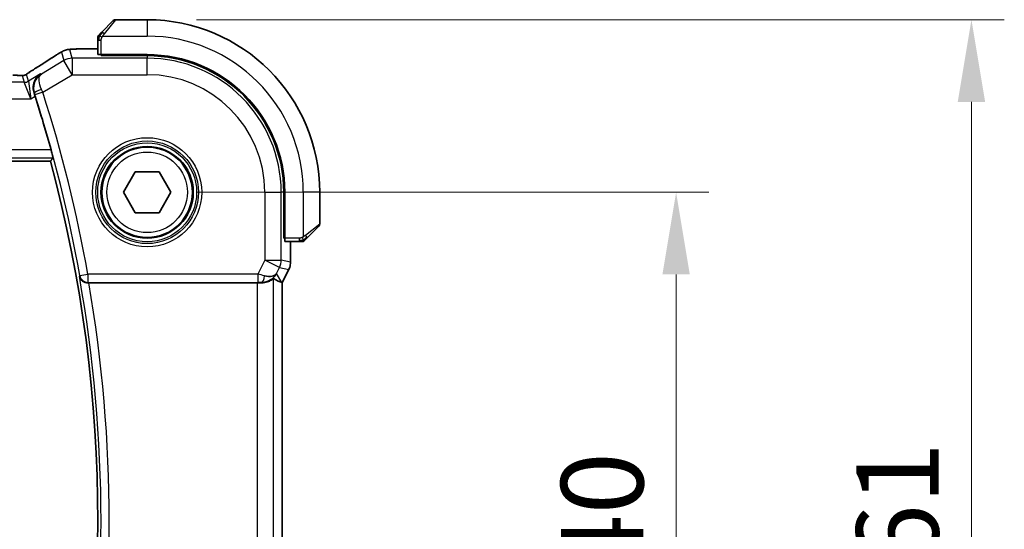
# Model space of a CAD drawing. Units: millimetres. Extents: x 0 to 3950, y 0 to 702.
# Drawn here: x 1263 to 1323, y 315 to 346 of the extents above; entities that cross this region are included whole.
import ezdxf

# ---------------------------------------------------------------- set-up
doc = ezdxf.new("R2010")
doc.units = ezdxf.units.MM
doc.header["$LTSCALE"] = 2
doc.layers.get('Defpoints').update_dxf_attribs({"lineweight": 25})
for name, color, linetype, lineweight in [('Dimension (ISO)', 7, 'Continuous', 18), ('Visible (ISO)', 7, 'Continuous', 35), ('Visible Narrow (ISO)', 7, 'Continuous', 25)]:
    doc.layers.add(name, color=color, linetype=linetype, lineweight=lineweight)
doc.styles.add('Note Text (TK)', font='MS PGothic.ttf')
doc.dimstyles.new('Default - Method 1b (TK)', dxfattribs={"dimscale": 2, "dimtxt": 2.5, "dimasz": 2.5, "dimexe": 1, "dimexo": 1.5, "dimgap": 1, "dimtad": 1, "dimtoh": 1, "dimrnd": 1e-08, "dimdsep": 46, "dimtxsty": 'Note Text (TK)', "dimcen": 0.09, "dimdle": 5, "dimclrd": 100, "dimclre": 100, "dimclrt": 7, "dimadec": 1, "dimazin": 1, "dimtfac": 1, "dimtmove": 0, "dimatfit": 3, "dimfxl": 1, "dimtolj": 1, "dimlwd": -1, "dimlwe": -1, "dimarcsym": 0})

# ---------------------------------------------------------------- blocks, each defined once
blk = doc.blocks.new('*D73')
at = {"layer": 'Defpoints', "color": 0}
for p in [(1270.855, 335.358), (1270.855, 295.358), (1303.036, 295.358)]:
    blk.add_point(p, dxfattribs=at)
at = {"layer": 'Dimension (ISO)', "color": 100}
for p, q in [((1273.855, 335.358), (1305.036, 335.358)), ((1303.036, 330.358), (1303.036, 300.358)), ((1273.855, 295.358), (1305.036, 295.358))]:
    blk.add_line(p, q, dxfattribs=at)
for points in [[(1302.203, 330.358), (1303.87, 330.358), (1303.036, 335.358)], [(1302.203, 300.358), (1303.87, 300.358), (1303.036, 295.358)]]:
    blk.add_solid(points, dxfattribs=at)
at = {"layer": 'Dimension (ISO)', "color": 7, "insert": (1298.536, 311.977), "char_height": 5, "attachment_point": 4, "rotation": 90, "style": 'Note Text (TK)'}
blk.add_mtext('\\A1;40', dxfattribs=at)
blk = doc.blocks.new('*D74')
at = {"layer": 'Defpoints', "color": 0}
for p in [(1270.855, 345.858), (1321.002, 345.858), (1270.855, 284.858)]:
    blk.add_point(p, dxfattribs=at)
at = {"layer": 'Dimension (ISO)', "color": 100}
for p, q in [((1273.855, 345.858), (1323.002, 345.858)), ((1321.002, 289.858), (1321.002, 340.858)), ((1273.855, 284.858), (1323.002, 284.858))]:
    blk.add_line(p, q, dxfattribs=at)
for points in [[(1320.169, 340.858), (1321.836, 340.858), (1321.002, 345.858)], [(1320.169, 289.858), (1321.836, 289.858), (1321.002, 284.858)]]:
    blk.add_solid(points, dxfattribs=at)
at = {"layer": 'Dimension (ISO)', "color": 7, "insert": (1316.502, 312.602), "char_height": 5, "attachment_point": 4, "rotation": 90, "style": 'Note Text (TK)'}
blk.add_mtext('\\A1;61', dxfattribs=at)

msp = doc.modelspace()

# ---------------------------------------------------------------- linework, layer by layer
at = {"layer": 'Visible (ISO)'}
for p, q in [((1268.1024, 345.1056), (1268.7961, 345.7993)), ((1270.8547, 345.8579), (1268.9376, 345.8579)), ((1267.8547, 344.6035), (1267.8547, 343.7399)), ((1267.0445, 344.0795), (1267.8547, 344.0795)), ((1268.0547, 343.6714), (1268.0547, 343.7329)), ((1270.8547, 343.7329), (1268.0547, 343.7329)), ((1270.8547, 343.6714), (1268.0547, 343.6714)), ((1268.1547, 343.7329), (1268.1547, 343.6714)), ((1146.7329, 337.2579), (1264.9765, 337.2579)), ((1269.4113, 335.3579), (1270.133, 336.6079)), ((1270.133, 336.6079), (1271.5764, 336.6079)), ((1271.5764, 336.6079), (1272.2981, 335.3579)), ((1270.133, 334.1079), (1269.4113, 335.3579)), ((1272.2981, 335.3579), (1271.5764, 334.1079)), ((1279.1682, 332.5579), (1279.1682, 335.3579)), ((1279.2297, 332.5579), (1279.2297, 335.3579)), ((1281.3547, 333.4407), (1281.3547, 335.3579)), ((1271.5764, 334.1079), (1270.133, 334.1079)), ((1281.2961, 333.2993), (1280.6024, 332.6056)), ((1279.1682, 332.6579), (1279.2297, 332.6579)), ((1279.2297, 332.5579), (1279.1682, 332.5579)), ((1279.2367, 332.3579), (1280.1003, 332.3579)), ((1279.5763, 332.3579), (1279.5763, 331.1006)), ((1279.5763, 331.1006), (1279.5763, 331.1006)), ((1279.4707, 330.6535), (1279.0763, 329.8646)), ((1279.4707, 330.6535), (1279.4707, 330.6535)), ((1267.3078, 329.8579), (1277.5454, 329.8579)), ((1279.0508, 329.8706), (1279.0758, 329.8647)), ((1279.0763, 329.8646), (1279.0758, 329.8647)), ((1279.0763, 329.8646), (1279.0763, 300.8512))]:
    msp.add_line(p, q, dxfattribs=at)
msp.add_circle((1270.8547, 335.3579), 2.75, dxfattribs=at)
for centre, radius, start, end in [((1268.9376, 345.6579), 0.2, 90, 135), ((1270.8547, 335.3579), 10.5, 0, 90), ((1268.0547, 344.775), 0.2, 157.5, 180), ((1268.0547, 344.775), 0.2, 135, 157.421915), ((1270.8547, 335.3579), 8.375, 0, 90), ((1270.8547, 335.3579), 8.3135, 0, 90), ((1183.0978, 315.3579), 84.9665, 15.420287, 17.706712), ((1183.0978, 315.3579), 84.7569, 345.025691, 14.974309), ((1281.1547, 333.4407), 0.2, 315, 0), ((1280.2719, 332.5579), 0.2, 270, 292.5), ((1280.2719, 332.5579), 0.2, 292.5, 315)]:
    msp.add_arc(centre, radius, start, end, dxfattribs=at)
for centre, major_axis, ratio, start_param, end_param in [((1268.0547, 343.7399), (0.2, 0), 0.0349208, 3.1415927, 4.712389), ((1264.4932, 342.2251), (-0.4264, 0.6769), 0.5272512, 6.2819386, 6.2831114), ((1279.2367, 332.5579), (0, -0.2), 0.0349208, 4.712389, 6.2831853), ((1277.8226, 330.8585), (-0.9044, 0.4271), 0.4888463, 1.9893197, 3.0957155), ((1276.7086, 332.661), (2.5688, -2.7639), 0.1840374, 5.6849431, 6.0150243), ((1277.8226, 330.8585), (1.0029, 0.0582), 0.9795684, 5.5741968, 5.7526463), ((1267.3106, 329.8405), (0.5064, -0.0001), 0.0342554, 1.5762721, 1.7161771), ((1277.5454, 329.823), (1, 0), 0.0349208, 1.2882354, 1.5707963), ((1277.8226, 330.8585), (1.0029, 0.0582), 0.9795684, 4.6462505, 4.9993093)]:
    msp.add_ellipse(centre, major_axis=major_axis, ratio=ratio, start_param=start_param, end_param=end_param, dxfattribs=at)
for points, knots in [([(1268.1024, 345.1056), (1268.0968, 345.1), (1268.0911, 345.0943), (1268.0852, 345.0883), (1268.0792, 345.0824), (1268.073, 345.0761), (1268.0664, 345.0696), (1268.0599, 345.063), (1268.053, 345.0562), (1268.046, 345.0492), (1268.039, 345.0422), (1268.0319, 345.0351), (1268.0249, 345.028), (1268.0178, 345.021), (1268.0108, 345.014), (1268.0041, 345.0073), (1267.9974, 345.0005), (1267.9909, 344.994), (1267.9847, 344.9878), (1267.9785, 344.9816), (1267.9725, 344.9757), (1267.9669, 344.97)], [0, 0, 0, 0, 0.071275, 0.071275, 0.071275, 0.14246065, 0.14246065, 0.14246065, 0.21364074, 0.21364074, 0.21364074, 0.28489899, 0.28489899, 0.28489899, 0.35632005, 0.35632005, 0.35632005, 0.42799051, 0.42799051, 0.42799051, 0.5, 0.5, 0.5, 0.5]), ([(1267.8547, 344.775), (1267.8547, 344.775), (1267.8547, 344.775), (1267.8547, 344.7748), (1267.8547, 344.7746), (1267.8547, 344.7741), (1267.8547, 344.7733), (1267.8547, 344.7725), (1267.8547, 344.7714), (1267.8547, 344.7698), (1267.8547, 344.7682), (1267.8547, 344.7662), (1267.8547, 344.7638), (1267.8547, 344.7614), (1267.8547, 344.7585), (1267.8547, 344.7552), (1267.8547, 344.7518), (1267.8547, 344.7481), (1267.8547, 344.744), (1267.8547, 344.7397), (1267.8547, 344.7351), (1267.8547, 344.7302)], [0, 0, 0, 0, 0.07187067, 0.07187067, 0.07187067, 0.14250295, 0.14250295, 0.14250295, 0.21256871, 0.21256871, 0.21256871, 0.28268769, 0.28268769, 0.28268769, 0.35348445, 0.35348445, 0.35348445, 0.42564648, 0.42564648, 0.42564648, 0.5, 0.5, 0.5, 0.5]), ([(1267.8547, 344.7302), (1267.8547, 344.7244), (1267.8547, 344.718), (1267.8547, 344.7113), (1267.8547, 344.7047), (1267.8547, 344.6976), (1267.8547, 344.6904), (1267.8547, 344.6832), (1267.8547, 344.6758), (1267.8547, 344.6684), (1267.8547, 344.6611), (1267.8547, 344.6537), (1267.8547, 344.6463), (1267.8547, 344.6447), (1267.8547, 344.6431), (1267.8547, 344.6415), (1267.8547, 344.6358), (1267.8547, 344.63), (1267.8547, 344.6244), (1267.8547, 344.6172), (1267.8547, 344.6103), (1267.8547, 344.6035)], [0.5, 0.5, 0.5, 0.5, 0.58502424, 0.58502424, 0.58502424, 0.66947181, 0.66947181, 0.66947181, 0.75324782, 0.75324782, 0.75324782, 0.83626522, 0.83626522, 0.83626522, 0.85443497, 0.85443497, 0.85443497, 0.91835525, 0.91835525, 0.91835525, 1, 1, 1, 1]), ([(1267.9669, 344.97), (1267.9612, 344.9644), (1267.9559, 344.959), (1267.9508, 344.954), (1267.9459, 344.949), (1267.9413, 344.9444), (1267.9372, 344.9403), (1267.9331, 344.9362), (1267.9295, 344.9327), (1267.9265, 344.9297), (1267.9235, 344.9267), (1267.9212, 344.9243), (1267.9193, 344.9225), (1267.9176, 344.9208), (1267.9164, 344.9196), (1267.9155, 344.9187), (1267.9145, 344.9176), (1267.9138, 344.917), (1267.9135, 344.9167), (1267.9133, 344.9164), (1267.9133, 344.9165), (1267.9133, 344.9165)], [0.5, 0.5, 0.5, 0.5, 0.57172447, 0.57172447, 0.57172447, 0.6426242, 0.6426242, 0.6426242, 0.71336021, 0.71336021, 0.71336021, 0.78457822, 0.78457822, 0.78457822, 0.85049403, 0.85049403, 0.85049403, 0.92879556, 0.92879556, 0.92879556, 1, 1, 1, 1]), ([(1265.3311, 343.7126), (1265.346, 343.7223), (1265.3624, 343.7331), (1265.3931, 343.7529), (1265.4058, 343.7609), (1265.4376, 343.7807), (1265.4577, 343.793), (1265.4984, 343.8176), (1265.5194, 343.83), (1265.5417, 343.8431), (1265.5438, 343.8444), (1265.546, 343.8456)], [0, 0, 0, 0, 0.00840748, 0.00840748, 0.013463833, 0.013463833, 0.020556263, 0.020556263, 0.027745436, 0.027745436, 0.028517831, 0.028517831, 0.028517831, 0.028517831]), ([(1265.546, 343.8456), (1265.5702, 343.8598), (1265.5934, 343.8731), (1265.632, 343.8947), (1265.6475, 343.9034), (1265.6761, 343.9188), (1265.6891, 343.9256), (1265.7176, 343.9398), (1265.734, 343.9474), (1265.7633, 343.9602), (1265.7764, 343.9656), (1265.8075, 343.9778), (1265.8251, 343.9841), (1265.8562, 343.9945), (1265.8699, 343.9987), (1265.8828, 344.0025)], [0, 0, 0, 0, 0.008714314, 0.008714314, 0.015013641, 0.015013641, 0.019433003, 0.019433003, 0.024698828, 0.024698828, 0.029212149, 0.029212149, 0.035647246, 0.035647246, 0.040939665, 0.040939665, 0.040939665, 0.040939665]), ([(1265.8828, 344.0025), (1265.9322, 344.0177), (1265.9821, 344.0288), (1266.0376, 344.0396), (1266.0668, 344.0444), (1266.1653, 344.0561), (1266.2321, 344.0614), (1266.3205, 344.0664)], [0, 0, 0, 0, 0.021965955, 0.021965955, 0.040425228, 0.040425228, 0.085967153, 0.085967153, 0.085967153, 0.085967153]), ([(1266.3205, 344.0664), (1266.3536, 344.0683), (1266.3907, 344.0701), (1266.4673, 344.073), (1266.5059, 344.0742), (1266.6167, 344.0769), (1266.6968, 344.0782), (1266.8446, 344.0793), (1266.9125, 344.0794), (1267.0013, 344.0795), (1267.0229, 344.0795), (1267.0445, 344.0795)], [0.000039985, 0.000039985, 0.000039985, 0.000039985, 0.017260114, 0.017260114, 0.032011822, 0.032011822, 0.056935168, 0.056935168, 0.077131206, 0.077131206, 0.083602831, 0.083602831, 0.083602831, 0.083602831]), ([(1263.6486, 342.6313), (1263.696, 342.6634), (1263.7486, 342.6982), (1263.8824, 342.7855), (1263.9751, 342.8443), (1264.0668, 342.9021)], [0.000042201, 0.000042201, 0.000042201, 0.000042201, 0.030552644, 0.030552644, 0.068936535, 0.068936535, 0.068936535, 0.068936535]), ([(1262.6778, 342.4747), (1262.7506, 342.4747), (1262.8249, 342.4746), (1262.9345, 342.4736), (1262.9726, 342.473), (1263.0456, 342.4716), (1263.0808, 342.4707), (1263.1128, 342.4696)], [0, 0, 0, 0, 0.021842432, 0.021842432, 0.033974729, 0.033974729, 0.046854541, 0.046854541, 0.046854541, 0.046854541]), ([(1263.1128, 342.4696), (1263.1709, 342.4678), (1263.2238, 342.4638), (1263.2933, 342.4634), (1263.3077, 342.4635), (1263.3282, 342.4649), (1263.3364, 342.4656), (1263.3507, 342.4677), (1263.3557, 342.4685), (1263.3651, 342.4702), (1263.3694, 342.4711), (1263.3793, 342.4733), (1263.3851, 342.4747), (1263.3908, 342.4763)], [0, 0, 0, 0, 0.023135597, 0.023135597, 0.03135736, 0.03135736, 0.035233345, 0.035233345, 0.037069207, 0.037069207, 0.038486945, 0.038486945, 0.04024375, 0.04024375, 0.04024375, 0.04024375]), ([(1263.3908, 342.4763), (1263.3958, 342.4777), (1263.4005, 342.4792), (1263.4093, 342.4822), (1263.4135, 342.4837), (1263.4251, 342.4881), (1263.4319, 342.491), (1263.449, 342.4988), (1263.4551, 342.5021), (1263.4692, 342.5104), (1263.4776, 342.5156), (1263.5084, 342.5348), (1263.5314, 342.5504), (1263.5848, 342.5875), (1263.6146, 342.6083), (1263.6486, 342.6313)], [0, 0, 0, 0, 0.001727332, 0.001727332, 0.003642764, 0.003642764, 0.007425804, 0.007425804, 0.014493363, 0.014493363, 0.021781004, 0.021781004, 0.0372761, 0.0372761, 0.058992885, 0.058992885, 0.058992885, 0.058992885]), ([(1264.3753, 342.5672), (1264.3744, 342.5667), (1264.3736, 342.5661), (1264.2916, 342.5123), (1264.2172, 342.4451), (1264.0893, 342.2877), (1264.0345, 342.1962), (1263.9421, 341.9583), (1263.9234, 341.8221), (1263.9277, 341.5973), (1263.9436, 341.4927), (1263.9777, 341.3892)], [-0.00045871, -0.00045871, -0.00045871, -0.00045871, 0, 0, 0.04212746, 0.04212746, 0.08404883, 0.08404883, 0.13992166, 0.13992166, 0.18485064, 0.18485064, 0.18485064, 0.18485064]), ([(1265.0056, 337.9502), (1265.0223, 337.8894), (1265.0397, 337.8245), (1265.0714, 337.7023), (1265.0855, 337.6453), (1265.1067, 337.5555), (1265.1152, 337.5165), (1265.1246, 337.4659), (1265.1259, 337.4526), (1265.1243, 337.4506)], [-0.076080737, -0.076080737, -0.076080737, -0.076080737, -0.057220368, -0.057220368, -0.037879113, -0.037879113, -0.018939556, -0.018939556, -0.001286413, -0.001286413, -0.001286413, -0.001286413]), ([(1280.4133, 332.4165), (1280.4133, 332.4165), (1280.4134, 332.4166), (1280.4163, 332.4194), (1280.4191, 332.4223), (1280.4247, 332.4279), (1280.433, 332.4362), (1280.4419, 332.4451), (1280.4538, 332.457), (1280.4664, 332.4696)], [0, 0, 0, 0, 0.16464555, 0.16464555, 0.16464555, 0.3268563, 0.3268563, 0.3268563, 0.5, 0.5, 0.5, 0.5]), ([(1280.4664, 332.4696), (1280.4744, 332.4775), (1280.483, 332.4862), (1280.4923, 332.4955), (1280.5014, 332.5046), (1280.5111, 332.5143), (1280.5213, 332.5244), (1280.5308, 332.534), (1280.5404, 332.5436), (1280.5498, 332.5529), (1280.5593, 332.5625), (1280.5685, 332.5717), (1280.5773, 332.5805), (1280.5861, 332.5893), (1280.5945, 332.5977), (1280.6024, 332.6056)], [0.5, 0.5, 0.5, 0.5, 0.60524772, 0.60524772, 0.60524772, 0.707891, 0.707891, 0.707891, 0.80414857, 0.80414857, 0.80414857, 0.90207429, 0.90207429, 0.90207429, 1, 1, 1, 1]), ([(1280.1003, 332.3579), (1280.1083, 332.3579), (1280.1166, 332.3579), (1280.1253, 332.3579), (1280.1337, 332.3579), (1280.1427, 332.3579), (1280.1517, 332.3579), (1280.1607, 332.3579), (1280.1699, 332.3579), (1280.1787, 332.3579), (1280.1876, 332.3579), (1280.1962, 332.3579), (1280.2041, 332.3579), (1280.2124, 332.3579), (1280.2199, 332.3579), (1280.2266, 332.3579)], [0, 0, 0, 0, 0.10026775, 0.10026775, 0.10026775, 0.19847065, 0.19847065, 0.19847065, 0.29651622, 0.29651622, 0.29651622, 0.39628078, 0.39628078, 0.39628078, 0.5, 0.5, 0.5, 0.5]), ([(1280.2266, 332.3579), (1280.2381, 332.3579), (1280.248, 332.3579), (1280.2553, 332.3579), (1280.2624, 332.3579), (1280.267, 332.3579), (1280.2694, 332.3579), (1280.2696, 332.3579), (1280.2699, 332.3579), (1280.2701, 332.3579), (1280.2718, 332.3579), (1280.2718, 332.3579), (1280.2719, 332.3579)], [0.5, 0.5, 0.5, 0.5, 0.6699894, 0.6699894, 0.6699894, 0.83656608, 0.83656608, 0.83656608, 0.85622576, 0.85622576, 0.85622576, 1, 1, 1, 1]), ([(1279.5763, 331.1006), (1279.5763, 330.9943), (1279.5587, 330.8866), (1279.5103, 330.7404), (1279.492, 330.6961), (1279.4707, 330.6535)], [0, 0, 0, 0, 0.031909933, 0.031909933, 0.046206547, 0.046206547, 0.046206547, 0.046206547]), ([(1266.7313, 330.2531), (1266.7315, 330.2523), (1266.7317, 330.2515), (1266.7425, 330.2025), (1266.7613, 330.1549), (1266.8136, 330.0664), (1266.8472, 330.0246), (1266.94, 329.9426), (1266.9944, 329.9132), (1267.0731, 329.8826), (1267.1044, 329.8734), (1267.1695, 329.8609), (1267.203, 329.8575), (1267.2372, 329.8577)], [-0.00035815, -0.00035815, -0.00035815, -0.00035815, 0, 0, 0.02150516, 0.02150516, 0.04259517, 0.04259517, 0.06882241, 0.06882241, 0.08445704, 0.08445704, 0.09977382, 0.09977382, 0.09977382, 0.09977382]), ([(1278.5448, 330.1109), (1278.5408, 330.1131), (1278.5172, 330.0953), (1278.4313, 330.0355), (1278.3674, 329.9946), (1278.2167, 329.9236), (1278.1051, 329.8856), (1277.9439, 329.8607), (1277.8852, 329.8561), (1277.8242, 329.8565)], [0.0013314, 0.0013314, 0.0013314, 0.0013314, 0.03477472, 0.03477472, 0.06954943, 0.06954943, 0.10622739, 0.10622739, 0.12426397, 0.12426397, 0.12426397, 0.12426397]), ([(1278.6201, 330.2637), (1278.5502, 330.1757), (1278.461, 330.0952), (1278.2969, 329.9934), (1278.2301, 329.9607), (1278.1601, 329.9353)], [0, 0, 0, 0, 0.039138194, 0.039138194, 0.062376192, 0.062376192, 0.062376192, 0.062376192])]:
    msp.add_open_spline(points, degree=3, knots=knots, dxfattribs=at)
for points, degree in [([(1266.3205, 344.0664), (1266.332, 344.0671), (1266.3438, 344.0671), (1266.3558, 344.0665)], 3), ([(1264.0673, 342.9023), (1264.5408, 343.2006), (1264.9751, 343.4788), (1265.3317, 343.7129)], 3), ([(1263.1128, 342.4696), (1263.1089, 342.4698), (1263.1048, 342.4697), (1263.1008, 342.4693)], 3), ([(1264.039, 341.2), (1264.0193, 341.2618), (1263.9986, 341.3258), (1263.9777, 341.3892)], 3), ([(1264.9765, 337.2579), (1265.0504, 337.3541), (1265.1243, 337.4506)], 2)]:
    msp.add_open_spline(points, degree=degree, dxfattribs=at)
at = {"layer": 'Visible Narrow (ISO)'}
for p, q in [((1268.9376, 345.8579), (1268.2439, 344.9907)), ((1270.8547, 345.8579), (1270.8547, 344.8579)), ((1267.8547, 344.6035), (1267.9133, 344.6035)), ((1267.9133, 344.6035), (1268.0547, 344.6035)), ((1268.0547, 343.7329), (1268.0547, 344.6035)), ((1268.1488, 344.8579), (1270.8547, 344.8579)), ((1265.6377, 343.8921), (1265.7821, 343.3706)), ((1266.2963, 343.513), (1266.1519, 344.0345)), ((1267.0445, 344.079), (1267.0445, 344.0795)), ((1267.0445, 344.079), (1267.8547, 344.079)), ((1265.7821, 343.3706), (1264.4171, 342.5516)), ((1266.2963, 342.5136), (1265.7821, 343.3706)), ((1266.2963, 343.513), (1266.2963, 342.5136)), ((1270.8547, 343.513), (1266.2963, 343.513)), ((1268.3547, 343.6714), (1268.3547, 343.7329)), ((1270.8547, 343.6714), (1270.8547, 343.513)), ((1270.8547, 342.5136), (1270.8547, 343.513)), ((1263.3714, 342.0479), (1148.338, 342.0479)), ((1263.2585, 342.4554), (1263.3714, 342.0479)), ((1263.7866, 341.0485), (1263.3714, 342.0479)), ((1263.6285, 342.1191), (1263.5156, 342.5266)), ((1264.3753, 342.5672), (1263.6285, 342.1191)), ((1263.6285, 342.1191), (1263.7866, 341.0485)), ((1264.4171, 342.5516), (1264.3753, 342.5672)), ((1264.506, 341.4395), (1266.2963, 342.5136)), ((1266.2963, 342.5136), (1270.8547, 342.5136)), ((1147.9228, 341.0485), (1263.7866, 341.0485)), ((1263.7866, 341.0485), (1264.039, 341.2)), ((1263.9777, 341.3892), (1263.9996, 341.3811)), ((1264.506, 341.4395), (1264.0302, 341.287)), ((1265.0056, 337.9502), (1146.7039, 337.9502)), ((1146.5851, 337.4506), (1265.1243, 337.4506)), ((1278.0105, 335.3579), (1279.0098, 335.3579)), ((1278.0105, 335.3579), (1278.0105, 331.2342)), ((1279.0098, 331.2342), (1279.0098, 335.3579)), ((1279.1682, 335.3579), (1279.0098, 335.3579)), ((1280.3547, 335.3579), (1280.3547, 332.6519)), ((1281.3547, 335.3579), (1280.3547, 335.3579)), ((1280.4876, 332.747), (1281.3547, 333.4407)), ((1279.2297, 332.8579), (1279.1682, 332.8579)), ((1280.1003, 332.5579), (1279.2297, 332.5579)), ((1280.1003, 332.5579), (1280.1003, 332.4165)), ((1279.5758, 332.3579), (1279.5758, 331.1006)), ((1280.1003, 332.4165), (1280.1003, 332.3579)), ((1278.0105, 331.2342), (1277.5812, 330.3756)), ((1278.0105, 331.2342), (1279.0098, 331.2342)), ((1278.9043, 330.7873), (1278.0105, 331.2342)), ((1278.7165, 330.4115), (1278.9043, 330.7873)), ((1278.9043, 330.7873), (1279.4703, 330.6537)), ((1279.5758, 331.1006), (1279.0098, 331.2342)), ((1279.5763, 331.1006), (1279.5758, 331.1006)), ((1266.7606, 330.2879), (1266.7313, 330.2531)), ((1266.7606, 330.2879), (1267.2525, 330.3756)), ((1277.5812, 330.3756), (1267.2525, 330.3756)), ((1267.2525, 330.3756), (1267.2525, 329.8759)), ((1277.5812, 330.3756), (1277.5812, 329.8759)), ((1278.5448, 300.6049), (1278.5448, 330.1109)), ((1279.0508, 329.8706), (1278.7165, 330.4115)), ((1279.4703, 330.6537), (1279.0758, 329.8647)), ((1279.4703, 330.6537), (1279.4707, 330.6535)), ((1267.2372, 329.8577), (1267.2525, 329.8759)), ((1267.2525, 329.8759), (1277.5812, 329.8759)), ((1277.5454, 329.8579), (1277.5454, 300.8579)), ((1277.8131, 329.8744), (1277.8242, 329.8565)), ((1279.0758, 329.8647), (1279.0758, 300.8511))]:
    msp.add_line(p, q, dxfattribs=at)
for radius in [3.3224, 3.1226, 3.0084, 2.8085, 2.45]:
    msp.add_circle((1270.8547, 335.3579), radius, dxfattribs=at)
for centre, radius, start, end in [((1270.8547, 335.3579), 9.5, 0, 90), ((1270.8547, 335.3579), 8.1551, 0, 90), ((1270.8547, 335.3579), 7.1557, 0, 90), ((1183.0978, 315.3579), 84.9845, 10.118161, 17.764419), ((1183.0978, 315.3579), 85.4842, 10.118161, 17.764419), ((1183.0978, 315.3579), 84.9496, 349.901445, 10.098555), ((1183.0978, 315.3579), 85.4493, 350.230132, 9.769868)]:
    msp.add_arc(centre, radius, start, end, dxfattribs=at)
for centre, major_axis, ratio, start_param, end_param in [((1268.2439, 344.9642), (-0.1414, 0.1414), 0.0943696, 5.5448326, 6.2831853), ((1268.2439, 344.9642), (0.1414, -0.1414), 0.0943696, 1.6648873, 2.40324), ((1266.1519, 343.0351), (-0.9637, -0.2669), 0.9993441, 4.712389, 4.98243), ((1266.1519, 343.0351), (-0.9637, -0.2669), 0.9993441, 4.442348, 4.712389), ((1260.6519, 341.0432), (5.7991, 3.4837), 0.0299346, 5.3271591, 5.6411764), ((1265.7701, 343.0438), (-0.4391, 0.6687), 0.757688, 6.2296836, 6.2819721), ((1266.2963, 342.5136), (0.9637, 0.2669), 0.9993441, 1.3007553, 1.8408373), ((1264.4932, 342.2251), (-0.4264, 0.6769), 0.5272512, 6.2421015, 6.2819386), ((1263.2585, 342.9551), (-0.4819, -0.1335), 0.9993441, 1.3007553, 1.5707963), ((1263.3714, 342.5476), (-0.4819, -0.1335), 0.9993441, 1.3007553, 1.8408373), ((1263.2585, 342.9551), (-0.4819, -0.1335), 0.9993441, 1.5707963, 1.8408373), ((1264.4753, 341.5341), (-0.4749, -0.1563), 0.1894207, 4.7552126, 6.2476349), ((1264.4868, 341.4307), (-0.4166, 0.9237), 0.020887, 4.7124201, 4.9063926), ((1264.0099, 341.2805), (0.1585, -0.4947), 0.0408886, 1.5707453, 1.7624325), ((1280.461, 332.747), (0.1414, -0.1414), 0.0943696, 0.7383527, 1.4767054), ((1280.461, 332.747), (0.1414, -0.1414), 0.0943696, 0, 0.7383527), ((1278.0105, 331.2342), (0.2298, 0.9732), 0.9993569, 4.480709, 4.944069), ((1278.5762, 331.1007), (-0.2298, -0.9732), 0.9996142, 1.3391163, 1.8024763), ((1267.2525, 330.3756), (0.3834, -0.321), 0.9989644, 4.0157984, 5.4089796), ((1277.5724, 330.3582), (1.0063, -0.2235), 0.0183726, 1.1367076, 1.5662016), ((1277.8131, 330.3741), (-0.0072, -0.4999), 0.3813813, 0.0377619, 1.3889565), ((1277.5724, 329.8585), (0.5591, 0.0003), 0.0312265, 1.1256714, 1.5551653)]:
    msp.add_ellipse(centre, major_axis=major_axis, ratio=ratio, start_param=start_param, end_param=end_param, dxfattribs=at)
for points in [[(1267.9292, 344.8591), (1267.9351, 344.8652), (1267.9477, 344.8779), (1267.9696, 344.8993), (1267.9967, 344.9246), (1268.0298, 344.9561), (1268.0696, 344.9955), (1268.1112, 345.0382), (1268.1354, 345.0641), (1268.1482, 345.0777)], [(1267.9292, 344.8591), (1267.9153, 344.8449), (1267.8918, 344.8193), (1267.8625, 344.7729), (1267.8547, 344.7435), (1267.8547, 344.7302)], [(1267.9292, 344.8591), (1267.9238, 344.8596), (1267.9137, 344.8603), (1267.9004, 344.8602), (1267.8889, 344.859), (1267.8792, 344.8567), (1267.8725, 344.8538), (1267.8697, 344.8516), (1267.8698, 344.8516), (1267.8699, 344.8516)], [(1267.9292, 344.8591), (1267.9285, 344.8514), (1267.9274, 344.8349), (1267.9256, 344.8057), (1267.9232, 344.7691), (1267.9202, 344.7211), (1267.9161, 344.6621), (1267.9133, 344.6237), (1267.9133, 344.6035)], [(1267.9292, 344.8591), (1267.9304, 344.8746), (1267.9331, 344.9015), (1267.9441, 344.9393), (1267.9579, 344.9611), (1267.9669, 344.97)], [(1267.9292, 344.8591), (1267.9417, 344.8579), (1267.9698, 344.8536), (1268.0415, 344.8395), (1268.0973, 344.8199), (1268.1221, 344.8098)], [(1265.546, 343.8456), (1265.5436, 343.8443), (1265.5414, 343.8427), (1265.5395, 343.841)], [(1265.8828, 344.0025), (1265.8837, 344.0028), (1265.8843, 344.001), (1265.8851, 343.9982)], [(1263.6486, 342.6313), (1263.6566, 342.6367), (1263.6649, 342.6418), (1263.6735, 342.6466)], [(1263.3908, 342.4763), (1263.3911, 342.4764), (1263.3914, 342.4753), (1263.3919, 342.4736)], [(1280.3557, 332.4322), (1280.3545, 332.4448), (1280.3507, 332.473), (1280.3363, 332.5446), (1280.3167, 332.6005), (1280.3067, 332.6252)], [(1280.3557, 332.4322), (1280.3643, 332.4405), (1280.3824, 332.4585), (1280.4151, 332.4931), (1280.4587, 332.5393), (1280.518, 332.5983), (1280.5555, 332.6334), (1280.5746, 332.6514)], [(1280.3557, 332.4322), (1280.3711, 332.4334), (1280.3981, 332.436), (1280.4357, 332.4469), (1280.4575, 332.4606), (1280.4664, 332.4696)], [(1280.3557, 332.4322), (1280.3464, 332.4314), (1280.3266, 332.4301), (1280.2897, 332.4278), (1280.2398, 332.4248), (1280.1706, 332.4202), (1280.1246, 332.4165), (1280.1003, 332.4165)], [(1280.3557, 332.4322), (1280.3414, 332.4183), (1280.3159, 332.3949), (1280.2694, 332.3657), (1280.24, 332.3579), (1280.2266, 332.3579)], [(1280.3557, 332.4322), (1280.3568, 332.4195), (1280.3577, 332.3985), (1280.3514, 332.3744), (1280.3496, 332.3736), (1280.3484, 332.3731)]]:
    msp.add_open_spline(points, degree=3, dxfattribs=at)
for points, knots in [([(1268.0547, 344.6035), (1268.0547, 344.6104), (1268.0558, 344.6233), (1268.059, 344.6397), (1268.061, 344.6503), (1268.0637, 344.6623), (1268.067, 344.6752), (1268.0699, 344.6864), (1268.0732, 344.6983), (1268.0772, 344.7102), (1268.081, 344.7216), (1268.0853, 344.7331), (1268.0901, 344.7443), (1268.095, 344.7557), (1268.1003, 344.7667), (1268.1056, 344.7773), (1268.1113, 344.7889), (1268.1169, 344.7998), (1268.1221, 344.8098)], [0, 0, 0, 0, 0.19035453, 0.19035453, 0.19035453, 0.31386322, 0.31386322, 0.31386322, 0.42140608, 0.42140608, 0.42140608, 0.52396797, 0.52396797, 0.52396797, 0.62813475, 0.62813475, 0.62813475, 0.74172688, 0.74172688, 0.74172688, 0.74172688]), ([(1268.1221, 344.8098), (1268.1275, 344.8202), (1268.1324, 344.8296), (1268.1368, 344.8374), (1268.1419, 344.8466), (1268.1461, 344.8536), (1268.1488, 344.8579)], [0.74172688, 0.74172688, 0.74172688, 0.74172688, 0.86054632, 0.86054632, 0.86054632, 1, 1, 1, 1]), ([(1268.1488, 344.8579), (1268.1496, 344.8592), (1268.1509, 344.8614), (1268.1528, 344.8642), (1268.1567, 344.8703), (1268.1629, 344.8795), (1268.1702, 344.8902), (1268.1756, 344.8981), (1268.1817, 344.9069), (1268.1879, 344.9159), (1268.1939, 344.9244), (1268.2001, 344.933), (1268.2062, 344.9412), (1268.2128, 344.9501), (1268.2193, 344.9587), (1268.2249, 344.9661), (1268.2341, 344.9783), (1268.2412, 344.9875), (1268.2439, 344.9907)], [0.00000014, 0.00000014, 0.00000014, 0.00000014, 0.09424462, 0.09424462, 0.09424462, 0.29608497, 0.29608497, 0.29608497, 0.44613462, 0.44613462, 0.44613462, 0.58843853, 0.58843853, 0.58843853, 0.74422937, 0.74422937, 0.74422937, 1, 1, 1, 1]), ([(1265.3588, 343.7294), (1265.3666, 343.7345), (1265.3746, 343.7397), (1265.383, 343.7452), (1265.3911, 343.7505), (1265.3997, 343.756), (1265.4088, 343.7618), (1265.4179, 343.7675), (1265.4276, 343.7736), (1265.4379, 343.78), (1265.4485, 343.7865), (1265.4596, 343.7933), (1265.4707, 343.8001), (1265.4824, 343.8072), (1265.4942, 343.8142), (1265.5053, 343.8209), (1265.5073, 343.8221), (1265.5093, 343.8232), (1265.5113, 343.8244), (1265.5208, 343.8301), (1265.5302, 343.8356), (1265.5395, 343.841)], [0, 0, 0, 0, 0.08212412, 0.08212412, 0.08212412, 0.16219954, 0.16219954, 0.16219954, 0.24215443, 0.24215443, 0.24215443, 0.32388709, 0.32388709, 0.32388709, 0.40976801, 0.40976801, 0.40976801, 0.42510389, 0.42510389, 0.42510389, 0.5, 0.5, 0.5, 0.5]), ([(1265.5395, 343.841), (1265.5506, 343.8475), (1265.5615, 343.8538), (1265.572, 343.8598), (1265.5737, 343.8607), (1265.5753, 343.8617), (1265.5769, 343.8626), (1265.5884, 343.8691), (1265.5985, 343.8747), (1265.6069, 343.8792), (1265.6152, 343.8837), (1265.6218, 343.8871), (1265.6265, 343.8893), (1265.6312, 343.8916), (1265.6342, 343.8927), (1265.6357, 343.893), (1265.6373, 343.8933), (1265.6375, 343.8927), (1265.6377, 343.8921)], [0.5, 0.5, 0.5, 0.5, 0.5887432, 0.5887432, 0.5887432, 0.60266481, 0.60266481, 0.60266481, 0.70192686, 0.70192686, 0.70192686, 0.8012679, 0.8012679, 0.8012679, 0.90064123, 0.90064123, 0.90064123, 1, 1, 1, 1]), ([(1266.1519, 344.0345), (1266.1514, 344.0363), (1266.151, 344.0382), (1266.1532, 344.0403), (1266.1554, 344.0423), (1266.16, 344.0446), (1266.1681, 344.0468), (1266.1762, 344.0491), (1266.1877, 344.0513), (1266.204, 344.0536), (1266.2203, 344.0558), (1266.2414, 344.0581), (1266.267, 344.0603), (1266.27, 344.0605), (1266.273, 344.0608), (1266.2761, 344.061), (1266.3, 344.063), (1266.3265, 344.0648), (1266.3558, 344.0665)], [0, 0, 0, 0, 0.09981501, 0.09981501, 0.09981501, 0.19965012, 0.19965012, 0.19965012, 0.29944212, 0.29944212, 0.29944212, 0.39912804, 0.39912804, 0.39912804, 0.41078077, 0.41078077, 0.41078077, 0.5, 0.5, 0.5, 0.5]), ([(1266.3558, 344.0665), (1266.3833, 344.0681), (1266.4132, 344.0695), (1266.4459, 344.0708), (1266.4782, 344.0721), (1266.5133, 344.0733), (1266.5504, 344.0743), (1266.5874, 344.0753), (1266.6263, 344.0761), (1266.666, 344.0768), (1266.7058, 344.0774), (1266.7463, 344.0779), (1266.7876, 344.0782), (1266.7959, 344.0783), (1266.8043, 344.0784), (1266.8127, 344.0784), (1266.8461, 344.0786), (1266.8801, 344.0788), (1266.9144, 344.0789), (1266.9574, 344.079), (1267.001, 344.079), (1267.0445, 344.079)], [0.5, 0.5, 0.5, 0.5, 0.58399681, 0.58399681, 0.58399681, 0.66711936, 0.66711936, 0.66711936, 0.74993435, 0.74993435, 0.74993435, 0.83298768, 0.83298768, 0.83298768, 0.84975432, 0.84975432, 0.84975432, 0.91649002, 0.91649002, 0.91649002, 1, 1, 1, 1]), ([(1263.5156, 342.5266), (1263.5154, 342.5276), (1263.5154, 342.5288), (1263.5173, 342.5314), (1263.5192, 342.5339), (1263.523, 342.5379), (1263.5294, 342.5434), (1263.5358, 342.5489), (1263.5449, 342.556), (1263.5581, 342.5658), (1263.5696, 342.5743), (1263.5843, 342.5849), (1263.6007, 342.5964), (1263.6032, 342.5982), (1263.6057, 342.6), (1263.6083, 342.6018), (1263.6276, 342.6153), (1263.6492, 342.6302), (1263.6735, 342.6466)], [0, 0, 0, 0, 0.10043595, 0.10043595, 0.10043595, 0.20091172, 0.20091172, 0.20091172, 0.30131259, 0.30131259, 0.30131259, 0.38827689, 0.38827689, 0.38827689, 0.4014898, 0.4014898, 0.4014898, 0.5, 0.5, 0.5, 0.5]), ([(1263.6735, 342.6466), (1263.6981, 342.6631), (1263.7262, 342.6819), (1263.7553, 342.7011), (1263.785, 342.7206), (1263.8157, 342.7407), (1263.845, 342.7597), (1263.8744, 342.7788), (1263.9025, 342.7969), (1263.9316, 342.8155), (1263.9606, 342.834), (1263.9907, 342.8531), (1264.0163, 342.8694), (1264.0418, 342.8855), (1264.0627, 342.8987), (1264.0818, 342.9107)], [0.5, 0.5, 0.5, 0.5, 0.59880591, 0.59880591, 0.59880591, 0.69938949, 0.69938949, 0.69938949, 0.80039442, 0.80039442, 0.80039442, 0.90047077, 0.90047077, 0.90047077, 1, 1, 1, 1]), ([(1262.6778, 342.4742), (1262.7102, 342.4742), (1262.7442, 342.4742), (1262.7805, 342.4741), (1262.8166, 342.474), (1262.8551, 342.4737), (1262.8923, 342.4734), (1262.9299, 342.473), (1262.9663, 342.4725), (1263.0011, 342.4718), (1263.0369, 342.4711), (1263.0711, 342.4703), (1263.1008, 342.4693)], [0, 0, 0, 0, 0.12428296, 0.12428296, 0.12428296, 0.24765205, 0.24765205, 0.24765205, 0.37214575, 0.37214575, 0.37214575, 0.5, 0.5, 0.5, 0.5]), ([(1263.1008, 342.4693), (1263.1219, 342.4687), (1263.1414, 342.468), (1263.1589, 342.4672), (1263.161, 342.4671), (1263.1632, 342.467), (1263.1652, 342.4669), (1263.184, 342.466), (1263.1999, 342.4651), (1263.2128, 342.4641), (1263.2257, 342.4631), (1263.2356, 342.4622), (1263.2425, 342.4612), (1263.2494, 342.4602), (1263.2534, 342.4592), (1263.2557, 342.4583), (1263.2579, 342.4573), (1263.2583, 342.4564), (1263.2585, 342.4554)], [0.5, 0.5, 0.5, 0.5, 0.59026173, 0.59026173, 0.59026173, 0.60139356, 0.60139356, 0.60139356, 0.7012203, 0.7012203, 0.7012203, 0.80085276, 0.80085276, 0.80085276, 0.90040746, 0.90040746, 0.90040746, 1, 1, 1, 1]), ([(1264.4171, 342.5516), (1264.2838, 342.4682), (1264.1687, 342.3507), (1264.0844, 342.2046), (1264.0551, 342.1538), (1264.0296, 342.0995), (1264.0088, 342.0413), (1264.0001, 342.017), (1263.9923, 341.992), (1263.9854, 341.9663), (1263.9384, 341.792), (1263.9332, 341.5856), (1263.9996, 341.3811)], [-0.082762354, -0.082762354, -0.082762354, -0.082762354, -0.04941043, -0.04941043, -0.04941043, -0.037799166, -0.037799166, -0.037799166, -0.032940287, -0.032940287, -0.032940287, 0, 0, 0, 0]), ([(1264.4254, 341.6173), (1264.3376, 341.8099), (1264.2936, 341.9894), (1264.2831, 342.1316), (1264.2779, 342.2027), (1264.2808, 342.2648), (1264.29, 342.3191), (1264.3086, 342.4292), (1264.3535, 342.5069), (1264.4171, 342.5516)], [0, 0, 0, 0, 0.032940287, 0.032940287, 0.032940287, 0.04941043, 0.04941043, 0.04941043, 0.082762354, 0.082762354, 0.082762354, 0.082762354]), ([(1280.3067, 332.6252), (1280.2948, 332.6191), (1280.2816, 332.6123), (1280.2676, 332.6055), (1280.2548, 332.5993), (1280.2413, 332.5931), (1280.2276, 332.5877), (1280.2138, 332.5823), (1280.1997, 332.5778), (1280.1861, 332.5739), (1280.1709, 332.5696), (1280.1564, 332.5662), (1280.1436, 332.5635), (1280.1239, 332.5594), (1280.1082, 332.5579), (1280.1003, 332.5579)], [0.25827312, 0.25827312, 0.25827312, 0.25827312, 0.39314391, 0.39314391, 0.39314391, 0.51690147, 0.51690147, 0.51690147, 0.64201572, 0.64201572, 0.64201572, 0.78266988, 0.78266988, 0.78266988, 1, 1, 1, 1]), ([(1280.3547, 332.6519), (1280.3523, 332.6504), (1280.3491, 332.6484), (1280.3451, 332.6461), (1280.3359, 332.6406), (1280.3224, 332.6335), (1280.3067, 332.6252)], [0.00000016, 0.00000016, 0.00000016, 0.00000016, 0.07789573, 0.07789573, 0.07789573, 0.25827312, 0.25827312, 0.25827312, 0.25827312]), ([(1280.4876, 332.747), (1280.4835, 332.7437), (1280.47, 332.7333), (1280.453, 332.7205), (1280.4422, 332.7125), (1280.43, 332.7034), (1280.4178, 332.6947), (1280.4052, 332.6856), (1280.3925, 332.677), (1280.3819, 332.6698), (1280.3686, 332.6608), (1280.3584, 332.6542), (1280.3547, 332.6519)], [0, 0, 0, 0, 0.3215828, 0.3215828, 0.3215828, 0.5255123, 0.5255123, 0.5255123, 0.7373622, 0.7373622, 0.7373622, 1, 1, 1, 1])]:
    msp.add_open_spline(points, degree=3, knots=knots, dxfattribs=at)

# ---------------------------------------------------------------- dimensions: what is measured, and where the dimension line sits
at = {"layer": 'Dimension (ISO)', "color": 100}
for base, p1, p2, picture, middle in [((1321.0024, 345.8579), (1270.8547, 284.8579), (1270.8547, 345.8579), '*D74', (1321.0024, 315.3579)), ((1303.0362, 295.3579), (1270.8547, 335.3579), (1270.8547, 295.3579), '*D73', (1303.0362, 315.3579))]:
    dim = msp.add_linear_dim(base=base, p1=p1, p2=p2, angle=90, dimstyle='Default - Method 1b (TK)', override={"dimtoh": 0, "dimdec": 2, "dimtp": 0, "dimtm": 0, "dimtdec": 2, "dimtofl": 0, "dimatfit": 1}, dxfattribs=at)
    dim.commit()
    dim.dimension.update_dxf_attribs({"geometry": picture, "text_midpoint": middle, "dimtype": 160})

doc.saveas('drawing.dxf')
